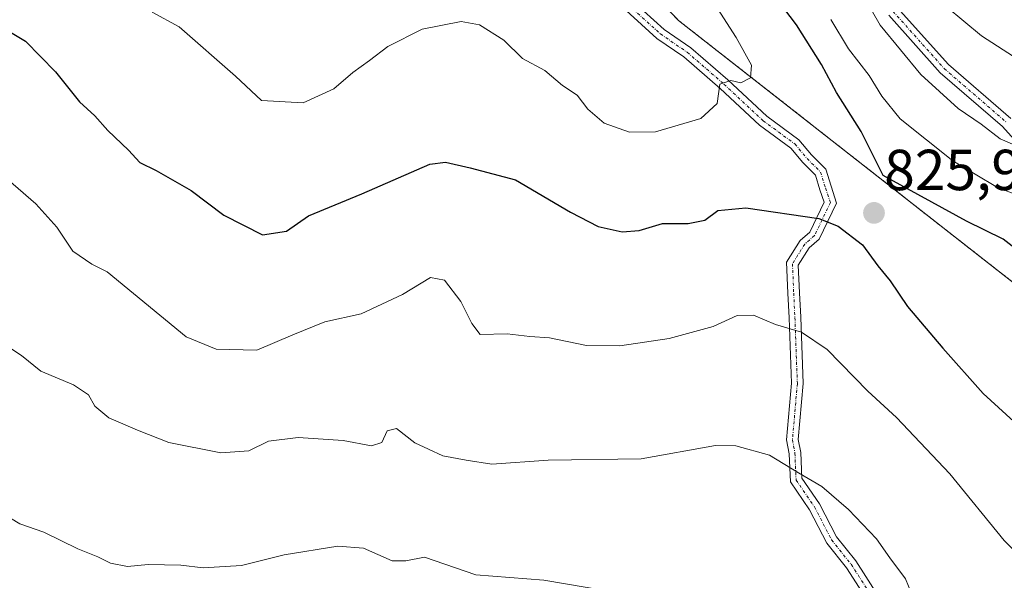
# Model space of a CAD drawing. Units: metres. Extents: x 576877 to 580320, y 4717291 to 4719643.
# Drawn here: x 579050 to 579220, y 4719001 to 4719098 of the extents above; entities that cross this region are included whole.
import ezdxf
from ezdxf.enums import TextEntityAlignment as Align

# ---------------------------------------------------------------- set-up
doc = ezdxf.new("R2010")
doc.units = ezdxf.units.M
doc.header["$MEASUREMENT"] = 0
doc.linetypes.add('TRAZO_Y_PUNTO', pattern=[1, 0.5, -0.25, 0, -0.25])
doc.linetypes.add('TRAZOS', pattern=[0.75, 0.5, -0.25])
for name, color, linetype, lineweight in [('Arbolado forestal', 92, 'TRAZOS', 0), ('Arbolado forestal CxS', 92, 'Continuous', 0), ('Camino', 19, 'Continuous', 0), ('Camino Cxs', 19, 'Continuous', 0), ('Camino eje', 39, 'TRAZO_Y_PUNTO', 13), ('Carátula', 7, 'Continuous', 5), ('Curva de nivel maestra', 36, 'Continuous', 30), ('Curva de nivel normal', 36, 'Continuous', 0), ('Matorral', 135, 'Continuous', 0), ('Matorral CxS', 135, 'Continuous', 0), ('Punto de cota en terreno', 7, 'Continuous', 0), ('Rótulo de punto de cota en terreno', 19, 'Continuous', 0)]:
    doc.layers.add(name, color=color, linetype=linetype, lineweight=lineweight)
doc.styles.add('Arial', font='txt', dxfattribs={"height": 0.2})

# ---------------------------------------------------------------- blocks, each defined once
blk = doc.blocks.new('*U201')
at = {"layer": 'Curva de nivel normal', "color": 36, "linetype": 'Continuous', "lineweight": 0}
for points in [[(579193.43, 4719106.31, 815), (579198.6, 4719097.3, 815), (579205.62, 4719088.77, 815), (579212.11, 4719082.88, 815), (579216.07, 4719080.18, 815), (579219.34, 4719077.62, 815), (579222.68, 4719076.18, 815)], [(579204.53, 4718997.57, 815), (579203, 4719001.4, 815), (579200.27, 4719005.07, 815), (579197.95, 4719008.32, 815), (579193.08, 4719013.44, 815), (579188.48, 4719017.38, 815), (579184.46, 4719019.74, 815), (579179.41, 4719022.82, 815), (579173.59, 4719024.42, 815), (579170.06, 4719024.5, 815), (579157.24, 4719022.2, 815), (579141.12, 4719021.96, 815), (579131.37, 4719021.25, 815), (579126.92, 4719021.97, 815), (579122.86, 4719022.72, 815), (579120.39, 4719023.86, 815), (579118.06, 4719024.94, 815), (579114.85, 4719027.47, 815), (579113.22, 4719027.06, 815), (579112.3, 4719025.03, 815), (579110.56, 4719024.42, 815), (579105.63, 4719025.34, 815), (579097.86, 4719025.86, 815), (579092.68, 4719025.24, 815), (579089.32, 4719023.6, 815), (579084.46, 4719023.23, 815), (579075.43, 4719025.02, 815), (579070.01, 4719027.18, 815), (579065.05, 4719029.29, 815), (579062.62, 4719031.34, 815), (579061.54, 4719033.26, 815), (579058.96, 4719035.03, 815), (579053.29, 4719037.4, 815), (579049.94, 4719040.1, 815), (579046.05, 4719042.65, 815)]]:
    blk.add_polyline3d(points, dxfattribs=at)
blk = doc.blocks.new('*U209')
at = {"layer": 'Curva de nivel normal', "color": 36, "linetype": 'Continuous', "lineweight": 0}
for points in [[(579046.1, 4719013.04, 810), (579049.66, 4719010.93, 810), (579053.8, 4719009.51, 810), (579059.69, 4719006.58, 810), (579063.17, 4719005.23, 810), (579065.34, 4719004.12, 810), (579068.28, 4719003.55, 810), (579071.87, 4719003.9, 810), (579077.51, 4719003.76, 810), (579081.39, 4719003.33, 810), (579088.06, 4719003.74, 810), (579095.39, 4719005.56, 810), (579104.72, 4719007.05, 810), (579109.15, 4719006.73, 810), (579114.1, 4719004.52, 810), (579116.48, 4719004.55, 810), (579119.69, 4719005.13, 810), (579128.6, 4719002.12, 810), (579140.36, 4719001.19, 810), (579157.72, 4718998.23, 810)], [(579221.67, 4719091.9, 810), (579216.13, 4719095.48, 810), (579210, 4719100.54, 810)]]:
    blk.add_polyline3d(points, dxfattribs=at)
blk = doc.blocks.new('*U216')
at = {"layer": 'Curva de nivel maestra', "color": 36, "linetype": 'Continuous', "lineweight": 30}
for points in [[(579047.45, 4719096.45, 825), (579050.62, 4719094.51, 825), (579055.86, 4719089.22, 825), (579060.01, 4719084.04, 825), (579062.66, 4719081.61, 825), (579064.91, 4719079.07, 825), (579068.47, 4719075.65, 825), (579070.46, 4719073.53, 825), (579073.28, 4719072.16, 825), (579079.29, 4719068.66, 825), (579084.95, 4719064.42, 825), (579091.67, 4719060.97, 825), (579095.84, 4719061.61, 825), (579099.63, 4719064.3, 825), (579108.86, 4719068.1, 825), (579120.61, 4719073.25, 825), (579123.37, 4719073.55, 825), (579127.63, 4719072.57, 825), (579135.47, 4719070.5, 825), (579144.97, 4719064.92, 825), (579149.77, 4719062.46, 825), (579153.92, 4719061.52, 825), (579156.87, 4719061.75, 825), (579160.9, 4719062.93, 825), (579165.38, 4719062.93, 825), (579168.23, 4719063.54, 825), (579170.48, 4719065.22, 825), (579175.36, 4719065.67, 825), (579187.95, 4719063.83, 825), (579191.33, 4719062.47, 825), (579195.53, 4719059.26, 825), (579198.19, 4719055.6, 825), (579200.33, 4719053.01, 825), (579203.31, 4719048.6, 825), (579209.41, 4719041.37, 825), (579216.42, 4719033.48, 825), (579229.71, 4719021.4, 825)], [(579223.73, 4719057.24, 825), (579219.88, 4719060.25, 825), (579213.54, 4719063.35, 825), (579199.1, 4719071.24, 825), (579195.28, 4719078.91, 825), (579191.04, 4719085.66, 825), (579188.43, 4719090.51, 825), (579184.08, 4719097.36, 825), (579178.81, 4719104.41, 825)]]:
    blk.add_polyline3d(points, dxfattribs=at)
blk = doc.blocks.new('5PATER')
at = {"layer": 'Carátula', "linetype": 'Continuous', "lineweight": 5}
h = blk.add_hatch(color=250, dxfattribs=at)
edge = h.paths.add_edge_path()
edge.add_ellipse((0, 0.01), major_axis=(-1.33, -1.34), ratio=0.999422, start_angle=0, end_angle=360)

msp = doc.modelspace()

# ---------------------------------------------------------------- linework, layer by layer
at = {"layer": 'Arbolado forestal', "color": 92, "linetype": 'TRAZOS', "lineweight": 0}
msp.add_polyline3d([(579049.51, 4719191.97, 843.35), (579068.3, 4719179.44, 840.57), (579071.62, 4719177.23, 840.66), (579080.65, 4719171.21, 840.77), (579083.53, 4719169.29, 840.6), (579116.54, 4719147.27, 839.21), (579163.67, 4719098.13, 831.69), (579262.07, 4719021.03, 825.97), (579263.13, 4719020.2, 826.2), (579264.19, 4719019.37, 826.41), (579299.1, 4718992.02, 830.22)], dxfattribs=at)
at = {"layer": 'Arbolado forestal CxS', "color": 92, "linetype": 'Continuous', "lineweight": 0}
msp.add_polyline3d([(579586.89, 4718724.83, 809.56), (579525.56, 4718788.77, 815.82), (579477.28, 4718864.46, 822.7), (579447.1, 4718904.03, 821.24), (579387.23, 4718948.03, 822.12), (579355.45, 4718967.58, 833.37), (579334.68, 4718979.8, 831.24), (579299.11, 4718992.02, 830.22), (579163.67, 4719098.13, 831.69), (579116.54, 4719147.27, 839.21), (578987.46, 4719233.34, 843.25), (578911.78, 4719259.44, 838.24), (578878.34, 4719261.59, 833.53), (578831.1, 4719251.32, 834.81), (578812.42, 4719242.26, 835.81), (578808.74, 4719247.77, 836.38), (578778.19, 4719257.14, 841.07)], dxfattribs=at)
at = {"layer": 'Camino', "color": 19, "linetype": 'Continuous', "lineweight": 0}
for points in [[(579154.04, 4719103.07, 833.1), (579161.17, 4719096.57, 832.29), (579165.82, 4719093.4, 831.56), (579172.22, 4719087.84, 829.84), (579178.97, 4719081.52, 828.51), (579184.52, 4719077.46, 827.71), (579186.69, 4719074.86, 827.2), (579189.16, 4719072.39, 826.66), (579190.08, 4719069.41, 826.07), (579191.05, 4719066.5, 825.48), (579188.03, 4719060.24, 823.81), (579186.29, 4719058.72, 823.23), (579184.42, 4719055.72, 822.49), (579184.62, 4719050.95, 821.39), (579184.83, 4719046.72, 820.41), (579185.26, 4719035.22, 817.84), (579184.42, 4719025.55, 815.81), (579184.83, 4719023.29, 815.39), (579185.03, 4719018.85, 814.78), (579188.08, 4719014.38, 814.36), (579191.02, 4719008.7, 813.99), (579194.38, 4719004.5, 813.81), (579198.25, 4718998.48, 813.96)], [(579196.51, 4718997.49, 813.67), (579192.75, 4719003.33, 813.45), (579189.34, 4719007.6, 813.72), (579186.36, 4719013.35, 814.04), (579183.06, 4719018.19, 814.53), (579182.84, 4719023.07, 815.09), (579182.4, 4719025.46, 815.53), (579183.25, 4719035.27, 817.62), (579182.83, 4719046.63, 820.31), (579182.62, 4719050.86, 821.28), (579182.4, 4719056.25, 822.49), (579184.75, 4719060.03, 823.5), (579186.41, 4719061.47, 823.9), (579188.89, 4719066.64, 825.39), (579188.17, 4719068.8, 825.89), (579187.39, 4719071.33, 826.44), (579185.21, 4719073.51, 827), (579183.14, 4719075.99, 827.47), (579177.69, 4719079.98, 828.11), (579170.88, 4719086.36, 829.82), (579164.59, 4719091.81, 831.75), (579159.93, 4719094.99, 832.55), (579152.67, 4719101.61, 833.2)], [(579201.54, 4719100.39, 813.22), (579210.4, 4719090.47, 812.74), (579221.2, 4719081.16, 813.37)], [(579225.43, 4719073.44, 815.41), (579219.79, 4719079.73, 814.05), (579209, 4719089.04, 813.71), (579200.08, 4719099.03, 813.96)]]:
    msp.add_polyline3d(points, dxfattribs=at)
at = {"layer": 'Camino Cxs', "color": 19, "linetype": 'Continuous', "lineweight": 0}
for points in [[(579154.04, 4719103.07, 833.1), (579161.17, 4719096.57, 832.29), (579165.82, 4719093.4, 831.56), (579172.22, 4719087.84, 829.84), (579178.97, 4719081.52, 828.51), (579184.52, 4719077.46, 827.71), (579186.69, 4719074.86, 827.2), (579189.16, 4719072.39, 826.66), (579190.08, 4719069.41, 826.07), (579191.05, 4719066.5, 825.48), (579188.03, 4719060.24, 823.81), (579186.29, 4719058.72, 823.23), (579184.42, 4719055.72, 822.49), (579184.62, 4719050.95, 821.39), (579184.83, 4719046.72, 820.41), (579185.26, 4719035.22, 817.84), (579184.42, 4719025.55, 815.81), (579184.83, 4719023.29, 815.39), (579185.03, 4719018.85, 814.78), (579188.08, 4719014.38, 814.36), (579191.02, 4719008.7, 813.99), (579194.38, 4719004.5, 813.81), (579198.25, 4718998.48, 813.96)], [(579196.51, 4718997.49, 813.67), (579192.75, 4719003.33, 813.45), (579189.34, 4719007.6, 813.72), (579186.36, 4719013.35, 814.04), (579183.06, 4719018.19, 814.53), (579182.84, 4719023.07, 815.09), (579182.4, 4719025.46, 815.53), (579183.25, 4719035.27, 817.62), (579182.83, 4719046.63, 820.31), (579182.62, 4719050.86, 821.28), (579182.4, 4719056.25, 822.49), (579184.75, 4719060.03, 823.5), (579186.41, 4719061.47, 823.9), (579188.89, 4719066.64, 825.39), (579188.17, 4719068.8, 825.89), (579187.39, 4719071.33, 826.44), (579185.21, 4719073.51, 827), (579183.14, 4719075.99, 827.47), (579177.69, 4719079.98, 828.11), (579170.88, 4719086.36, 829.82), (579164.59, 4719091.81, 831.75), (579159.93, 4719094.99, 832.55), (579152.67, 4719101.61, 833.2)], [(579201.54, 4719100.39, 813.22), (579210.4, 4719090.47, 812.74), (579221.2, 4719081.16, 813.37)], [(579225.43, 4719073.44, 815.41), (579219.79, 4719079.73, 814.05), (579209, 4719089.04, 813.71), (579200.08, 4719099.03, 813.96)]]:
    msp.add_polyline3d(points, dxfattribs=at)
at = {"layer": 'Camino eje', "color": 39, "linetype": 'TRAZO_Y_PUNTO', "lineweight": 13}
for points in [[(579153.35, 4719102.34, 833.14), (579160.55, 4719095.78, 832.41), (579165.2, 4719092.6, 831.63), (579171.55, 4719087.1, 829.77), (579178.33, 4719080.75, 828.3), (579183.83, 4719076.73, 827.59), (579185.95, 4719074.19, 827.1), (579188.28, 4719071.86, 826.56), (579189.12, 4719069.11, 825.99), (579189.97, 4719066.57, 825.43), (579187.22, 4719060.85, 823.84), (579185.52, 4719059.37, 823.36), (579183.41, 4719055.99, 822.49), (579183.62, 4719050.91, 821.34), (579183.83, 4719046.67, 820.36), (579184.25, 4719035.24, 817.73), (579183.41, 4719025.51, 815.67), (579183.83, 4719023.18, 815.24), (579184.04, 4719018.52, 814.65), (579187.22, 4719013.86, 814.19), (579190.18, 4719008.15, 813.86), (579193.57, 4719003.92, 813.62), (579197.38, 4718997.99, 813.82)], [(579200.81, 4719099.71, 813.59), (579209.7, 4719089.76, 813.22), (579220.49, 4719080.45, 813.69)]]:
    msp.add_polyline3d(points, dxfattribs=at)
at = {"layer": 'Curva de nivel normal', "color": 36, "linetype": 'Continuous', "lineweight": 0}
for points in [[(579072.58, 4719099.56, 830), (579077.25, 4719097.02, 830), (579087.02, 4719088.49, 830), (579091.49, 4719084.26, 830), (579098.73, 4719083.84, 830), (579104.03, 4719086.28, 830), (579107.28, 4719089.11, 830), (579110.2, 4719091.16, 830), (579113.39, 4719093.63, 830), (579119.32, 4719096.64, 830), (579126.06, 4719097.95, 830), (579129.25, 4719097.34, 830), (579133.43, 4719094.68, 830), (579136.7, 4719091.54, 830), (579140.53, 4719089.44, 830), (579143.58, 4719086.88, 830), (579146.15, 4719085.19, 830), (579147.98, 4719082.76, 830), (579150.82, 4719080.34, 830), (579155.18, 4719078.75, 830), (579159.7, 4719078.81, 830), (579167.57, 4719081.15, 830), (579170.35, 4719083.74, 830), (579170.86, 4719087.06, 830), (579172.76, 4719087.72, 830), (579174.48, 4719087.3, 830), (579176.13, 4719088.18, 830), (579176.3, 4719090.36, 830), (579173.67, 4719095.15, 830), (579168.87, 4719102.66, 830)], [(579223.74, 4719067.36, 820), (579218.89, 4719069.18, 820), (579211.18, 4719073.8, 820), (579202.05, 4719081.07, 820), (579198.88, 4719085.01, 820), (579196.68, 4719088.59, 820), (579193.08, 4719093.21, 820), (579190.07, 4719098.31, 820)], [(579043.68, 4719073.91, 820), (579052.42, 4719066.36, 820), (579056.07, 4719062.34, 820), (579058.86, 4719058.18, 820), (579062.12, 4719055.9, 820), (579064.78, 4719054.56, 820), (579078.44, 4719043.34, 820), (579083.67, 4719041.17, 820), (579090.71, 4719041.03, 820), (579096.9, 4719043.67, 820), (579102.46, 4719045.92, 820), (579108.72, 4719047.3, 820), (579115.88, 4719050.68, 820), (579120.74, 4719053.6, 820), (579123.17, 4719053.14, 820), (579126.02, 4719049.42, 820), (579127.91, 4719045.65, 820), (579129.36, 4719043.7, 820), (579134.03, 4719043.82, 820), (579137.96, 4719043.4, 820), (579141.36, 4719043.12, 820), (579147.75, 4719041.81, 820), (579153.51, 4719041.74, 820), (579162.09, 4719043.03, 820), (579169.67, 4719045.1, 820), (579173.84, 4719046.99, 820), (579176.65, 4719047.08, 820), (579180.47, 4719045.44, 820), (579184.98, 4719044.11, 820), (579189.4, 4719041.1, 820), (579196.44, 4719033.91, 820), (579201.4, 4719029.36, 820), (579210.64, 4719019.6, 820), (579220.06, 4719008.02, 820), (579227.92, 4719000.22, 820)]]:
    msp.add_polyline3d(points, dxfattribs=at)
at = {"layer": 'Matorral', "color": 135, "linetype": 'Continuous', "lineweight": 0}
msp.add_polyline3d([(579049.51, 4719191.97, 843.35), (579068.3, 4719179.44, 840.57), (579071.62, 4719177.23, 840.66), (579080.65, 4719171.21, 840.77), (579083.53, 4719169.29, 840.6), (579116.54, 4719147.27, 839.21), (579163.67, 4719098.13, 831.69), (579262.07, 4719021.03, 825.97), (579263.13, 4719020.2, 826.2), (579264.19, 4719019.37, 826.41), (579299.1, 4718992.02, 830.22)], dxfattribs=at)
at = {"layer": 'Matorral CxS', "color": 135, "linetype": 'Continuous', "lineweight": 0}
msp.add_polyline3d([(578987.46, 4719233.34, 843.25), (579116.54, 4719147.27, 839.21), (579163.67, 4719098.13, 831.69), (579299.11, 4718992.02, 830.22), (579334.68, 4718979.8, 831.24), (579355.45, 4718967.58, 833.37), (579387.23, 4718948.03, 822.12), (579447.1, 4718904.03, 821.24), (579477.28, 4718864.46, 822.7), (579525.56, 4718788.77, 815.82), (579586.89, 4718724.83, 809.56)], dxfattribs=at)

# ---------------------------------------------------------------- block references
at = {"layer": 'Curva de nivel maestra', "color": 36, "linetype": 'Continuous', "lineweight": 30}
msp.add_blockref('*U216', (0, 0), dxfattribs=at)
at = {"layer": 'Curva de nivel normal', "color": 36, "linetype": 'Continuous', "lineweight": 0}
for name in ['*U201', '*U209']:
    msp.add_blockref(name, (0, 0), dxfattribs=at)
at = {"layer": 'Punto de cota en terreno', "linetype": 'Continuous', "lineweight": 0}
msp.add_blockref('5PATER', (579197.52, 4719064.78, 825.99), dxfattribs=at)

# ---------------------------------------------------------------- texts
at = {"layer": 'Rótulo de punto de cota en terreno', "color": 19, "linetype": 'Continuous', "lineweight": 0, "style": 'Arial'}
msp.add_text('825,99', height=7, dxfattribs=at).set_placement((579199.28, 4719066.54), align=Align.BOTTOM_LEFT)

doc.saveas('drawing.dxf')
